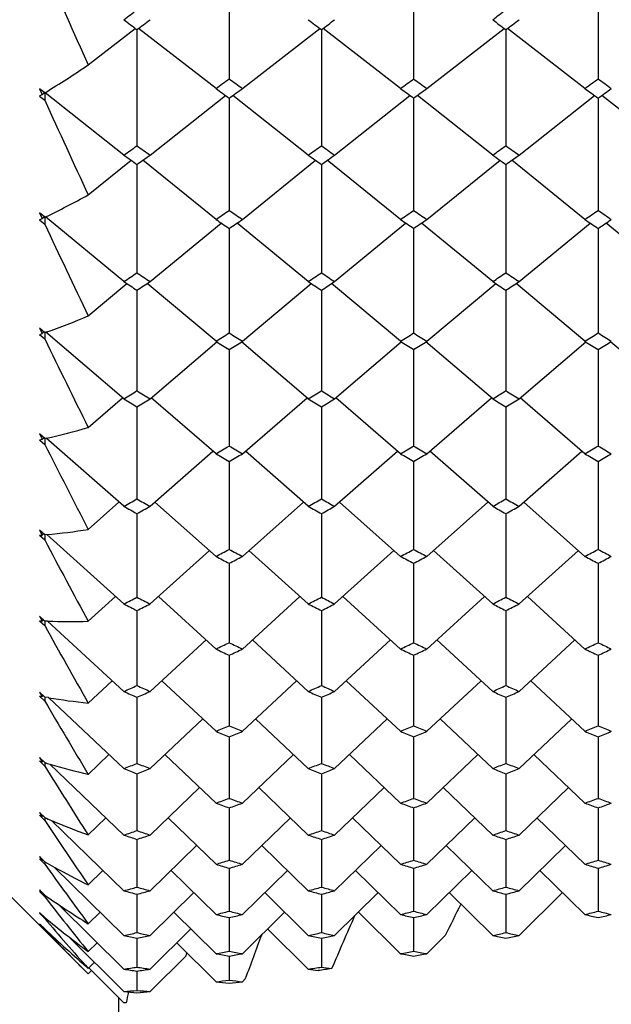
# Model space of a CAD drawing. Units: millimetres. Extents: x 5974 to 7321, y -3075 to -1323.
# Drawn here: x 6772 to 6776, y -2093 to -2087 of the extents above; entities that cross this region are included whole.
import ezdxf

# ---------------------------------------------------------------- set-up
doc = ezdxf.new("R2010")
doc.units = ezdxf.units.MM
doc.layers.add('02_ALL_AXES', color=7, linetype='Continuous')
doc.styles.get("Standard").update_dxf_attribs({"font": 'trebuc.TTF'})
doc.dimstyles.new('ISO-25', dxfattribs={"dimtxt": 9, "dimasz": 2.5, "dimexe": 2.5, "dimexo": 2, "dimgap": 2.5, "dimtad": 1, "dimtxsty": 'Standard', "dimblk": 'DOT', "dimcen": 2.5, "dimadec": 0, "dimazin": 0, "dimtfac": 1, "dimtmove": 0, "dimatfit": 3, "dimfxl": 0, "dimarcsym": 0})

# ---------------------------------------------------------------- blocks, each defined once
blk = doc.blocks.new('_Dot')
at = {"color": 0, "linetype": 'ByBlock', "lineweight": -2}
blk.add_line((-0.5, 0), (-1, 0), dxfattribs=at)
at = {"color": 0, "linetype": 'ByBlock', "const_width": 0.5}
blk.add_lwpolyline([(-0.25, 0, 1), (0.25, 0, 1)], format="xyb", close=True, dxfattribs=at)
blk = doc.blocks.new('*D56')
at = {"color": 0, "lineweight": -2}
for p, q in [((6778.1959, -1655.7131), (6496.4594, -1655.7131)), ((6498.9594, -1663.7131), (6498.9594, -2624.9381)), ((6638.1959, -2632.9381), (6496.4594, -2632.9381))]:
    blk.add_line(p, q, dxfattribs=at)
at = {"layer": 'Defpoints', "color": 0}
for p in [(6780.1959, -1655.7131), (6498.9594, -2632.9381), (6640.1959, -2632.9381)]:
    blk.add_point(p, dxfattribs=at)
at = {"color": 0, "lineweight": -2, "xscale": 8, "yscale": 8, "zscale": 8}
for p, rotation in [((6498.9594, -1655.7131), 90), ((6498.9594, -2632.9381), 270)]:
    blk.add_blockref('_Dot', p, dxfattribs=dict(at, rotation=rotation))
at = {"lineweight": 9, "insert": (6480.6463, -2144.3256), "char_height": 15, "attachment_point": 2, "rotation": 90}
blk.add_mtext('977', dxfattribs=at)

msp = doc.modelspace()

# ---------------------------------------------------------------- linework, layer by layer
at = {"color": 2, "linetype": 'Continuous'}
for p, q in [((6773.6959, -2086.305), (6773.6959, -2087.0576)), ((6774.8626, -2086.305), (6774.8626, -2087.0576)), ((6776.0293, -2086.305), (6776.0293, -2087.0576)), ((6772.8043, -2086.9699), (6773.1019, -2086.7386)), ((6773.1126, -2086.7467), (6773.1126, -2087.4809)), ((6773.6126, -2087.1189), (6773.1233, -2086.7386)), ((6773.7793, -2087.1189), (6774.2686, -2086.7386)), ((6774.2793, -2086.7467), (6774.2793, -2087.4809)), ((6774.7793, -2087.1189), (6774.2899, -2086.7386)), ((6774.9459, -2087.1189), (6775.4353, -2086.7386)), ((6775.4459, -2086.7467), (6775.4459, -2087.4809)), ((6775.9459, -2087.1189), (6775.4566, -2086.7386)), ((6772.4959, -2087.1204), (6772.5126, -2087.1568)), ((6772.5293, -2087.1468), (6772.4959, -2087.1204)), ((6772.4959, -2087.1668), (6772.5293, -2087.1933)), ((6772.5126, -2087.1568), (6772.5273, -2087.1452)), ((6772.5307, -2087.1459), (6772.5293, -2087.1468)), ((6772.5293, -2087.1468), (6772.5293, -2087.1933)), ((6772.5315, -2087.1454), (6772.5307, -2087.1459)), ((6773.0293, -2087.5403), (6772.5315, -2087.1454)), ((6773.1959, -2087.5403), (6773.6721, -2087.1625)), ((6773.6959, -2087.18), (6773.6959, -2087.8902)), ((6774.1959, -2087.5403), (6773.7198, -2087.1625)), ((6774.3626, -2087.5403), (6774.8388, -2087.1625)), ((6774.8626, -2087.18), (6774.8626, -2087.8902)), ((6775.3626, -2087.5403), (6774.8864, -2087.1625)), ((6775.5293, -2087.5403), (6776.0054, -2087.1625)), ((6776.0293, -2087.18), (6776.0293, -2087.8902)), ((6776.5293, -2087.5403), (6776.0531, -2087.1625)), ((6772.8043, -2087.7925), (6773.0755, -2087.5731)), ((6773.1126, -2087.5994), (6773.1126, -2088.2851)), ((6773.6126, -2087.9475), (6773.1497, -2087.5731)), ((6773.7793, -2087.9475), (6774.2421, -2087.5731)), ((6774.2793, -2087.5994), (6774.2793, -2088.2851)), ((6774.7793, -2087.9475), (6774.3164, -2087.5731)), ((6774.9459, -2087.9475), (6775.4088, -2087.5731)), ((6775.4459, -2087.5994), (6775.4459, -2088.2851)), ((6775.9459, -2087.9475), (6775.483, -2087.5731)), ((6772.4959, -2087.9067), (6772.5126, -2087.942)), ((6772.5293, -2087.9341), (6772.4959, -2087.9067)), ((6772.5126, -2087.942), (6772.5257, -2087.9312)), ((6772.5315, -2087.933), (6772.5293, -2087.9341)), ((6772.5293, -2087.9341), (6772.5293, -2087.9774)), ((6772.5337, -2087.932), (6772.5315, -2087.933)), ((6773.0293, -2088.3404), (6772.5337, -2087.932)), ((6772.4959, -2087.9499), (6772.5293, -2087.9774)), ((6773.1959, -2088.3404), (6773.6454, -2087.97)), ((6774.1959, -2088.3404), (6773.7465, -2087.97)), ((6774.3626, -2088.3404), (6774.812, -2087.97)), ((6775.3626, -2088.3404), (6774.9132, -2087.97)), ((6775.5293, -2088.3404), (6775.9787, -2087.97)), ((6776.5293, -2088.3404), (6776.0798, -2087.97)), ((6773.6959, -2088.0046), (6773.6959, -2088.6654)), ((6774.8626, -2088.0046), (6774.8626, -2088.6654)), ((6776.0293, -2088.0046), (6776.0293, -2088.6654)), ((6772.8043, -2088.5578), (6773.0484, -2088.353)), ((6773.6126, -2088.7185), (6773.1768, -2088.353)), ((6773.7793, -2088.7185), (6774.2151, -2088.353)), ((6774.7793, -2088.7185), (6774.3434, -2088.353)), ((6774.9459, -2088.7185), (6775.3817, -2088.353)), ((6775.9459, -2088.7185), (6775.5101, -2088.353)), ((6773.1126, -2088.3953), (6773.1126, -2089.0308)), ((6774.2793, -2088.3953), (6774.2793, -2089.0308)), ((6775.4459, -2088.3953), (6775.4459, -2089.0308)), ((6772.4959, -2088.6355), (6772.5126, -2088.6696)), ((6772.5293, -2088.6639), (6772.4959, -2088.6355)), ((6772.4959, -2088.6753), (6772.5293, -2088.7038)), ((6772.5126, -2088.6696), (6772.5243, -2088.6596)), ((6772.5319, -2088.6629), (6772.5293, -2088.6639)), ((6772.5293, -2088.6639), (6772.5293, -2088.6675)), ((6772.5293, -2088.6675), (6772.5293, -2088.7038)), ((6772.5362, -2088.6614), (6772.5319, -2088.6629)), ((6773.0293, -2089.0817), (6772.5362, -2088.6614)), ((6773.1959, -2089.0817), (6773.6179, -2088.7219)), ((6774.1959, -2089.0817), (6773.7739, -2088.7219)), ((6774.3626, -2089.0817), (6774.7846, -2088.7219)), ((6775.3626, -2089.0817), (6774.9406, -2088.7219)), ((6775.5293, -2089.0817), (6775.9513, -2088.7219)), ((6776.5293, -2089.0817), (6776.1072, -2088.7219)), ((6773.6959, -2088.7713), (6773.6959, -2088.7762)), ((6773.6959, -2088.7762), (6773.6959, -2089.381)), ((6774.8626, -2088.7713), (6774.8626, -2088.7762)), ((6774.8626, -2088.7762), (6774.8626, -2089.381)), ((6776.0293, -2088.7713), (6776.0293, -2088.7762)), ((6776.0293, -2088.7762), (6776.0293, -2089.381)), ((6772.8043, -2089.2638), (6773.0218, -2089.0754)), ((6773.6126, -2089.4298), (6773.2034, -2089.0754)), ((6773.7793, -2089.4298), (6774.1885, -2089.0754)), ((6774.7793, -2089.4298), (6774.3701, -2089.0754)), ((6774.9459, -2089.4298), (6775.3551, -2089.0754)), ((6775.9459, -2089.4298), (6775.5367, -2089.0754)), ((6773.1126, -2089.1324), (6773.1126, -2089.7158)), ((6774.2793, -2089.1324), (6774.2793, -2089.7158)), ((6775.4459, -2089.1324), (6775.4459, -2089.7158)), ((6772.4959, -2089.3047), (6772.5126, -2089.3376)), ((6772.5293, -2089.334), (6772.4959, -2089.3047)), ((6772.4959, -2089.3411), (6772.5293, -2089.3704)), ((6772.5126, -2089.3376), (6772.523, -2089.3285)), ((6772.5316, -2089.3334), (6772.5293, -2089.334)), ((6772.5293, -2089.334), (6772.5293, -2089.3348)), ((6772.5293, -2089.3348), (6772.5293, -2089.3704)), ((6772.5392, -2089.3318), (6772.5316, -2089.3334)), ((6773.0293, -2089.7623), (6772.5392, -2089.3317)), ((6773.1959, -2089.7623), (6773.5933, -2089.4131)), ((6774.1959, -2089.7623), (6773.7985, -2089.4131)), ((6774.3626, -2089.7623), (6774.76, -2089.4131)), ((6775.3626, -2089.7623), (6774.9652, -2089.4131)), ((6775.5293, -2089.7623), (6775.9267, -2089.4131)), ((6773.6959, -2089.4782), (6773.6959, -2090.035)), ((6774.8626, -2089.4782), (6774.8626, -2090.035)), ((6776.0293, -2089.4782), (6776.0293, -2090.035)), ((6772.8043, -2089.9085), (6772.9986, -2089.7354)), ((6773.6126, -2090.0793), (6773.2266, -2089.7354)), ((6773.7793, -2090.0793), (6774.1652, -2089.7354)), ((6774.7793, -2090.0793), (6774.3933, -2089.7354)), ((6774.9459, -2090.0793), (6775.3319, -2089.7354)), ((6775.9459, -2090.0793), (6775.56, -2089.7354)), ((6773.1126, -2089.8086), (6773.1126, -2090.3383)), ((6774.2793, -2089.8086), (6774.2793, -2090.3383)), ((6775.4459, -2089.8086), (6775.4459, -2090.3383)), ((6772.4959, -2089.9126), (6772.5126, -2089.9441)), ((6772.5293, -2089.9426), (6772.4959, -2089.9126)), ((6772.4959, -2089.9454), (6772.5293, -2089.9755)), ((6772.5126, -2089.9441), (6772.5217, -2089.9358)), ((6772.5429, -2089.9414), (6772.5293, -2089.9426)), ((6772.5293, -2089.9426), (6772.5293, -2089.9755)), ((6773.0293, -2090.3803), (6772.5429, -2089.9413)), ((6773.1959, -2090.3803), (6773.5708, -2090.042)), ((6774.1959, -2090.3803), (6773.8211, -2090.042)), ((6774.3626, -2090.3803), (6774.7374, -2090.042)), ((6775.3626, -2090.3803), (6774.9878, -2090.042)), ((6775.5293, -2090.3803), (6775.9041, -2090.042)), ((6773.6959, -2090.1233), (6773.6959, -2090.6256)), ((6774.8626, -2090.1233), (6774.8626, -2090.6256)), ((6776.0293, -2090.1233), (6776.0293, -2090.6256)), ((6772.8043, -2090.4902), (6772.9766, -2090.3328)), ((6773.6126, -2090.6653), (6773.2486, -2090.3328)), ((6773.7793, -2090.6653), (6774.1432, -2090.3328)), ((6774.7793, -2090.6653), (6774.4153, -2090.3328)), ((6774.9459, -2090.6653), (6775.3099, -2090.3328)), ((6775.9459, -2090.6653), (6775.5819, -2090.3328)), ((6773.1126, -2090.422), (6773.1126, -2090.8966)), ((6774.2793, -2090.422), (6774.2793, -2090.8966)), ((6775.4459, -2090.422), (6775.4459, -2090.8966)), ((6772.4959, -2090.4574), (6772.5126, -2090.4874)), ((6772.5293, -2090.4882), (6772.4959, -2090.4574)), ((6772.4959, -2090.4866), (6772.5293, -2090.5174)), ((6772.5126, -2090.4874), (6772.5205, -2090.4801)), ((6772.5293, -2090.4882), (6772.5293, -2090.4947)), ((6772.5474, -2090.4889), (6772.5293, -2090.4882)), ((6772.5293, -2090.4947), (6772.5293, -2090.5174)), ((6773.0293, -2090.934), (6772.5474, -2090.4888)), ((6773.1959, -2090.934), (6773.5493, -2090.6075)), ((6774.1959, -2090.934), (6773.8425, -2090.6075)), ((6774.3626, -2090.934), (6774.716, -2090.6075)), ((6775.3626, -2090.934), (6775.0092, -2090.6075)), ((6775.5293, -2090.934), (6775.8826, -2090.6075)), ((6773.6959, -2090.7047), (6773.6959, -2091.1512)), ((6774.8626, -2090.7047), (6774.8626, -2091.1512)), ((6776.0293, -2090.7047), (6776.0293, -2091.1512)), ((6772.8043, -2091.0072), (6772.9556, -2090.8659)), ((6773.6126, -2091.1862), (6773.2696, -2090.8659)), ((6773.7793, -2091.1862), (6774.1223, -2090.8659)), ((6774.7793, -2091.1862), (6774.4362, -2090.8659)), ((6774.9459, -2091.1862), (6775.289, -2090.8659)), ((6775.9459, -2091.1862), (6775.6029, -2090.8659)), ((6772.4959, -2090.9377), (6772.5126, -2090.9662)), ((6772.5293, -2090.9691), (6772.4959, -2090.9377)), ((6772.4959, -2090.9632), (6772.5293, -2090.9946)), ((6772.5126, -2090.9662), (6772.5194, -2090.9598)), ((6772.5293, -2090.9691), (6772.5293, -2090.9725)), ((6772.5532, -2090.9732), (6772.5293, -2090.9691)), ((6772.5293, -2090.9725), (6772.5293, -2090.9946)), ((6773.0293, -2091.4218), (6772.5532, -2090.9731)), ((6773.1126, -2090.971), (6773.1126, -2091.3891)), ((6774.2793, -2090.971), (6774.2793, -2091.3891)), ((6775.4459, -2090.971), (6775.4459, -2091.3891)), ((6773.1959, -2091.4218), (6773.5288, -2091.108)), ((6774.1959, -2091.4218), (6773.863, -2091.108)), ((6774.3626, -2091.4218), (6774.6955, -2091.108)), ((6775.3626, -2091.4218), (6775.0297, -2091.108)), ((6775.5293, -2091.4218), (6775.8621, -2091.108)), ((6773.6959, -2091.2209), (6773.6959, -2091.6103)), ((6774.8626, -2091.2209), (6774.8626, -2091.6103)), ((6776.0293, -2091.2209), (6776.0293, -2091.6103)), ((6772.4959, -2091.3521), (6772.5126, -2091.379)), ((6772.5293, -2091.3841), (6772.4959, -2091.3521)), ((6772.8043, -2091.4583), (6772.9355, -2091.3334)), ((6773.6126, -2091.6406), (6773.2896, -2091.3334)), ((6773.7793, -2091.6406), (6774.1022, -2091.3334)), ((6774.7793, -2091.6406), (6774.4563, -2091.3334)), ((6774.9459, -2091.6406), (6775.2689, -2091.3334)), ((6775.9459, -2091.6406), (6775.623, -2091.3334)), ((6772.4959, -2091.3738), (6772.5293, -2091.4058)), ((6772.5126, -2091.379), (6772.5183, -2091.3735)), ((6772.5293, -2091.3841), (6772.5293, -2091.4058)), ((6773.0293, -2091.8424), (6772.561, -2091.3935)), ((6773.1126, -2091.4541), (6773.1126, -2091.8146)), ((6774.2793, -2091.4541), (6774.2793, -2091.8146)), ((6775.4459, -2091.4541), (6775.4459, -2091.8146)), ((6773.1959, -2091.8424), (6773.5091, -2091.5421)), ((6774.1959, -2091.8424), (6773.8828, -2091.5421)), ((6774.3626, -2091.8424), (6774.6758, -2091.5421)), ((6775.3626, -2091.8424), (6775.0494, -2091.5421)), ((6775.5293, -2091.8424), (6775.8424, -2091.5421)), ((6773.6959, -2091.6705), (6773.6959, -2092.0018)), ((6774.8626, -2091.6705), (6774.8626, -2092.0018)), ((6776.0293, -2091.6705), (6776.0293, -2092.0018)), ((6772.4959, -2091.6996), (6772.5126, -2091.7247)), ((6772.5293, -2091.732), (6772.4959, -2091.6996)), ((6772.4959, -2091.7174), (6772.5293, -2091.7498)), ((6772.5126, -2091.7247), (6772.5172, -2091.7203)), ((6772.5293, -2091.732), (6772.5293, -2091.7395)), ((6772.5293, -2091.7395), (6772.5293, -2091.7498)), ((6772.8043, -2091.842), (6772.9161, -2091.734)), ((6773.6126, -2092.0272), (6773.309, -2091.734)), ((6773.7793, -2092.0272), (6774.0828, -2091.734)), ((6774.7793, -2092.0272), (6774.4757, -2091.734)), ((6774.9459, -2092.0272), (6775.2495, -2091.734)), ((6775.9459, -2092.0272), (6775.6424, -2091.734)), ((6773.0293, -2092.1947), (6772.5722, -2091.7502)), ((6773.1126, -2091.8699), (6773.1126, -2092.1718)), ((6773.1959, -2092.1947), (6773.49, -2091.9088)), ((6774.1959, -2092.1947), (6773.9018, -2091.9088)), ((6774.2793, -2091.8699), (6774.2793, -2092.1718)), ((6774.3626, -2092.1947), (6774.6567, -2091.9088)), ((6775.3626, -2092.1947), (6775.0685, -2091.9088)), ((6775.4459, -2091.8699), (6775.4459, -2092.1718)), ((6775.5293, -2092.1947), (6775.8233, -2091.9088)), ((6772.4959, -2091.9791), (6772.5126, -2092.0025)), ((6772.5293, -2092.0119), (6772.4959, -2091.9791)), ((6772.4959, -2091.993), (6772.5293, -2092.0258)), ((6772.5126, -2092.0025), (6772.5161, -2091.999)), ((6772.5293, -2092.0119), (6772.5293, -2092.0159)), ((6772.5293, -2092.0159), (6772.5293, -2092.0258)), ((6773.0293, -2092.4777), (6772.5893, -2092.0451)), ((6773.6959, -2092.0522), (6773.6959, -2092.3245)), ((6774.8626, -2092.0522), (6774.8626, -2092.3245)), ((6776.0293, -2092.0522), (6776.0293, -2092.3245)), ((6772.8043, -2092.1575), (6772.8973, -2092.0664)), ((6773.6126, -2092.3449), (6773.3279, -2092.0664)), ((6773.7793, -2092.3449), (6774.064, -2092.0664)), ((6774.7793, -2092.3449), (6774.4945, -2092.0664)), ((6774.9459, -2092.3449), (6775.2307, -2092.0664)), ((6775.9459, -2092.3449), (6775.6612, -2092.0664)), ((6772.8043, -2092.7214), (6772.2459, -2092.1631)), ((6772.4959, -2092.1899), (6772.5126, -2092.2115)), ((6772.5293, -2092.223), (6772.4959, -2092.1899)), ((6772.4959, -2092.1999), (6772.5293, -2092.2329)), ((6772.5126, -2092.2115), (6772.5151, -2092.209)), ((6772.5293, -2092.2234), (6772.5293, -2092.2329)), ((6773.1126, -2092.2173), (6773.1126, -2092.4598)), ((6773.1959, -2092.4777), (6773.4714, -2092.2068)), ((6774.1959, -2092.4777), (6773.9204, -2092.2068)), ((6774.2793, -2092.2173), (6774.2793, -2092.4598)), ((6774.3626, -2092.4777), (6774.6381, -2092.2068)), ((6775.3626, -2092.4777), (6775.0871, -2092.2068)), ((6775.4459, -2092.2173), (6775.4459, -2092.4598)), ((6775.5293, -2092.4777), (6775.8047, -2092.2068)), ((6773.0293, -2092.6907), (6772.6185, -2092.2834)), ((6772.4959, -2092.3315), (6772.5126, -2092.3511)), ((6772.5293, -2092.3647), (6772.4959, -2092.3315)), ((6772.4959, -2092.3374), (6772.5293, -2092.3707)), ((6772.5126, -2092.3511), (6772.5141, -2092.3496)), ((6772.8043, -2092.4037), (6772.8789, -2092.3299)), ((6773.6126, -2092.593), (6773.3462, -2092.3299)), ((6773.7793, -2092.593), (6774.0456, -2092.3299)), ((6774.7793, -2092.593), (6774.5129, -2092.3299)), ((6772.4959, -2092.4033), (6772.5126, -2092.421)), ((6772.5293, -2092.4366), (6772.4959, -2092.4033)), ((6772.5043, -2092.4132), (6772.4959, -2092.4053)), ((6772.5121, -2092.4215), (6772.5293, -2092.4386)), ((6772.5126, -2092.421), (6772.5131, -2092.4205)), ((6772.5293, -2092.3647), (6772.5293, -2092.3707)), ((6773.6959, -2092.365), (6773.6959, -2092.5776)), ((6774.8626, -2092.365), (6774.8626, -2092.5776)), ((6772.5293, -2092.4366), (6772.5293, -2092.4386)), ((6773.0293, -2092.8329), (6772.6799, -2092.4847)), ((6773.1959, -2092.6907), (6773.4532, -2092.4356)), ((6774.1959, -2092.6907), (6773.9386, -2092.4356)), ((6772.8043, -2092.58), (6772.8609, -2092.5237)), ((6773.1126, -2092.4953), (6773.1126, -2092.6778)), ((6773.6126, -2092.7707), (6773.3643, -2092.5237)), ((6774.2793, -2092.4953), (6774.2793, -2092.6778)), ((6773.6959, -2092.6081), (6773.6959, -2092.7603)), ((6772.8043, -2092.6861), (6772.8431, -2092.6473)), ((6773.0293, -2092.9042), (6772.8077, -2092.6827)), ((6773.1126, -2092.7032), (6773.1126, -2092.8251))]:
    msp.add_line(p, q, dxfattribs=at)
at = {"color": 7, "linetype": 'Continuous'}
msp.add_line((6772.9959, -2092.8709), (6772.9959, -2123.7631), dxfattribs=at)
at = {"color": 2, "linetype": 'Continuous'}
for centre, radius, start, end in [((7081.7234, -1948.77), 338.4232, 203.987852, 204.102118), ((6742.9498, -2046.992), 49.8016, 307.15588, 307.27627), ((6745.2831, -2046.992), 49.8016, 307.15588, 307.27627), ((6802.8695, -2047.3077), 49.4055, 232.84412, 232.96528), ((6743.3557, -2047.3077), 49.4055, 307.03472, 307.15588), ((6804.0361, -2047.3077), 49.4055, 232.84412, 232.96528), ((6744.5224, -2047.3077), 49.4055, 307.03472, 307.15588), ((6805.2028, -2047.3077), 49.4055, 232.84412, 232.96528), ((6745.6891, -2047.3077), 49.4055, 307.03472, 307.15588), ((6769.3172, -2081.8496), 6.1949, 301.25535, 304.25525), ((6745.7295, -2049.1487), 47.1084, 306.2914, 306.41725), ((6801.6623, -2049.1487), 47.1084, 233.58275, 233.7086), ((6746.8962, -2049.1487), 47.1084, 306.2914, 306.41725), ((6802.829, -2049.1487), 47.1084, 233.58275, 233.7086), ((6748.0628, -2049.1487), 47.1084, 306.2914, 306.41725), ((6803.9957, -2049.1487), 47.1084, 233.58275, 233.7086), ((6801.2768, -2049.4468), 46.7385, 233.7086, 233.83524), ((6746.1151, -2049.4468), 46.7385, 306.16476, 306.2914), ((6802.4434, -2049.4468), 46.7385, 233.7086, 233.83524), ((6747.2818, -2049.4468), 46.7385, 306.16476, 306.2914), ((6803.6101, -2049.4468), 46.7385, 233.7086, 233.83524), ((6748.4484, -2049.4468), 46.7385, 306.16476, 306.2914), ((6769.5179, -2082.1735), 5.8139, 300.81183, 301.00326), ((6989.6103, -1987.9267), 238.7007, 204.573613, 204.731863), ((6747.2044, -2051.1852), 44.5939, 305.38816, 305.5196), ((6799.0208, -2051.1852), 44.5939, 234.4804, 234.61184), ((6748.371, -2051.1852), 44.5939, 305.38816, 305.5196), ((6800.1875, -2051.1852), 44.5939, 234.4804, 234.61184), ((6749.5377, -2051.1852), 44.5939, 305.38816, 305.5196), ((6801.3541, -2051.1852), 44.5939, 234.4804, 234.61184), ((6798.6542, -2051.4667), 44.2486, 234.61184, 234.74409), ((6747.571, -2051.4667), 44.2486, 305.25591, 305.38816), ((6799.8208, -2051.4667), 44.2486, 234.61184, 234.74409), ((6748.7377, -2051.4667), 44.2486, 305.25591, 305.38816), ((6800.9875, -2051.4667), 44.2486, 234.61184, 234.74409), ((6749.9043, -2051.4667), 44.2486, 305.25591, 305.38816), ((6770.2579, -2083.1868), 5.2627, 295.62246, 298.93717), ((6749.7171, -2053.1081), 42.2466, 304.44527, 304.58243), ((6797.6747, -2053.1081), 42.2466, 235.41757, 235.55473), ((6750.8838, -2053.1081), 42.2466, 304.44527, 304.58243), ((6798.8414, -2053.1081), 42.2466, 235.41757, 235.55473), ((6752.0504, -2053.1081), 42.2466, 304.44527, 304.58243), ((6800.0081, -2053.1081), 42.2466, 235.41757, 235.55473), ((6770.3816, -2083.4382), 4.9826, 295.1096, 295.32144), ((6933.438, -2012.0909), 177.9056, 205.249118, 205.455957), ((6797.3258, -2053.3739), 41.9243, 235.55473, 235.69272), ((6750.0661, -2053.3739), 41.9243, 304.30728, 304.44527), ((6798.4925, -2053.3739), 41.9243, 235.55473, 235.69272), ((6751.2327, -2053.3739), 41.9243, 304.30728, 304.44527), ((6799.6591, -2053.3739), 41.9243, 235.55473, 235.69272), ((6752.3994, -2053.3739), 41.9243, 304.30728, 304.44527), ((6750.9429, -2054.9232), 40.0564, 303.46187, 303.60486), ((6795.2823, -2054.9232), 40.0564, 236.39514, 236.53813), ((6752.1096, -2054.9232), 40.0564, 303.46187, 303.60486), ((6796.4489, -2054.9232), 40.0564, 236.39514, 236.53813), ((6753.2762, -2054.9232), 40.0564, 303.46187, 303.60486), ((6797.6156, -2054.9232), 40.0564, 236.39514, 236.53813), ((6794.9498, -2055.174), 39.7557, 236.53813, 236.68198), ((6751.2753, -2055.174), 39.7557, 303.31802, 303.46187), ((6796.1165, -2055.174), 39.7557, 236.53813, 236.68198), ((6752.442, -2055.174), 39.7557, 303.31802, 303.46187), ((6797.2832, -2055.174), 39.7557, 236.53813, 236.68198), ((6753.6087, -2055.174), 39.7557, 303.31802, 303.46187), ((6771.0205, -2084.3429), 4.5768, 289.34069, 292.9387), ((6771.085, -2084.5205), 4.3878, 288.75714, 288.98714), ((6753.223, -2056.6356), 38.0138, 302.43715, 302.58609), ((6794.1689, -2056.6356), 38.0138, 237.41391, 237.56285), ((6754.3896, -2056.6356), 38.0138, 302.43715, 302.58609), ((6795.3355, -2056.6356), 38.0138, 237.41391, 237.56285), ((6755.5563, -2056.6356), 38.0138, 302.43715, 302.58609), ((6796.5022, -2056.6356), 38.0138, 237.41391, 237.56285), ((6895.5817, -2028.623), 136.9365, 206.024107, 206.285143), ((6793.8519, -2056.8722), 37.7335, 237.56285, 237.71265), ((6753.54, -2056.8722), 37.7335, 302.28735, 302.43715), ((6795.0186, -2056.8722), 37.7335, 237.56285, 237.71265), ((6754.7066, -2056.8722), 37.7335, 302.28735, 302.43715), ((6796.1852, -2056.8722), 37.7335, 237.56285, 237.71265), ((6755.8733, -2056.8722), 37.7335, 302.28735, 302.43715), ((6754.2313, -2058.2499), 36.1105, 301.37041, 301.5254), ((6791.9939, -2058.2499), 36.1105, 238.4746, 238.62959), ((6755.3979, -2058.2499), 36.1105, 301.37041, 301.5254), ((6793.1606, -2058.2499), 36.1105, 238.4746, 238.62959), ((6756.5646, -2058.2499), 36.1105, 301.37041, 301.5254), ((6794.3273, -2058.2499), 36.1105, 238.4746, 238.62959), ((6791.6914, -2058.4727), 35.8495, 238.62959, 238.78545), ((6754.5338, -2058.4727), 35.8495, 301.21455, 301.37041), ((6792.8581, -2058.4727), 35.8495, 238.62959, 238.78545), ((6755.7004, -2058.4727), 35.8495, 301.21455, 301.37041), ((6794.0247, -2058.4727), 35.8495, 238.62959, 238.78545), ((6756.8671, -2058.4727), 35.8495, 301.21455, 301.37041), ((6771.649, -2085.3124), 4.1168, 282.4891, 286.29765), ((6771.6729, -2085.4146), 4.0119, 281.83876, 282.08206), ((6868.3952, -2040.7133), 107.5072, 206.910268, 207.23231), ((6756.3078, -2059.7699), 34.3389, 300.26103, 300.42215), ((6790.795, -2059.9796), 34.0961, 239.73897, 239.90096), ((6791.084, -2059.7699), 34.3389, 239.57785, 239.73897), ((6756.5968, -2059.9796), 34.0961, 300.09904, 300.26103), ((6757.4745, -2059.7699), 34.3389, 300.26103, 300.42215), ((6791.9617, -2059.9796), 34.0961, 239.73897, 239.90096), ((6792.2507, -2059.7699), 34.3389, 239.57785, 239.73897), ((6757.7635, -2059.9796), 34.0961, 300.09904, 300.26103), ((6758.6412, -2059.7699), 34.3389, 300.26103, 300.42215), ((6793.1283, -2059.9796), 34.0961, 239.73897, 239.90096), ((6793.4173, -2059.7699), 34.3389, 239.57785, 239.73897), ((6758.9302, -2059.9796), 34.0961, 300.09904, 300.26103), ((6757.1257, -2061.1994), 32.692, 299.10853, 299.27583), ((6789.0994, -2061.1994), 32.692, 240.72417, 240.89147), ((6758.2924, -2061.1994), 32.692, 299.10853, 299.27583), ((6790.2661, -2061.1994), 32.692, 240.72417, 240.89147), ((6759.4591, -2061.1994), 32.692, 299.10853, 299.27583), ((6791.4328, -2061.1994), 32.692, 240.72417, 240.89147), ((6788.8231, -2061.3964), 32.4665, 240.89147, 241.05965), ((6757.4021, -2061.3964), 32.4665, 298.94035, 299.10853), ((6789.9897, -2061.3964), 32.4665, 240.89147, 241.05965), ((6758.5688, -2061.3964), 32.4665, 298.94035, 299.10853), ((6791.1564, -2061.3964), 32.4665, 240.89147, 241.05965), ((6759.7354, -2061.3964), 32.4665, 298.94035, 299.10853), ((6772.1906, -2086.0908), 3.8667, 275.22783, 279.13207), ((6772.1929, -2086.1134), 3.844, 274.52074, 274.76998), ((6848.0219, -2049.9677), 85.4387, 207.921605, 208.312919), ((6759.0243, -2062.5413), 31.1634, 297.91256, 298.08608), ((6788.3676, -2062.5413), 31.1634, 241.91392, 242.08744), ((6760.191, -2062.5413), 31.1634, 297.91256, 298.08608), ((6789.5342, -2062.5413), 31.1634, 241.91392, 242.08744), ((6761.3576, -2062.5413), 31.1634, 297.91256, 298.08608), ((6790.7009, -2062.5413), 31.1634, 241.91392, 242.08744), ((6788.103, -2062.7261), 30.9543, 242.08744, 242.26186), ((6759.2888, -2062.7261), 30.9543, 297.73814, 297.91256), ((6789.2697, -2062.7261), 30.9543, 242.08744, 242.26186), ((6760.4555, -2062.7261), 30.9543, 297.73814, 297.91256), ((6790.4364, -2062.7261), 30.9543, 242.08744, 242.26186), ((6761.6221, -2062.7261), 30.9543, 297.73814, 297.91256), ((6759.6758, -2063.7987), 29.7473, 296.67293, 296.85269), ((6786.5494, -2063.7987), 29.7473, 243.14731, 243.32707), ((6760.8425, -2063.7987), 29.7473, 296.67293, 296.85269), ((6787.716, -2063.7987), 29.7473, 243.14731, 243.32707), ((6762.0091, -2063.7987), 29.7473, 296.67293, 296.85269), ((6788.8827, -2063.7987), 29.7473, 243.14731, 243.32707), ((6786.2959, -2063.9715), 29.5538, 243.32707, 243.50773), ((6759.9293, -2063.9715), 29.5538, 296.49227, 296.67293), ((6787.4625, -2063.9715), 29.5538, 243.32707, 243.50773), ((6761.096, -2063.9715), 29.5538, 296.49227, 296.67293), ((6788.6292, -2063.9715), 29.5538, 243.32707, 243.50773), ((6762.2626, -2063.9715), 29.5538, 296.49227, 296.67293), ((6772.6964, -2086.6091), 3.8827, 267.04035, 267.2866), ((6772.6947, -2086.6651), 3.8267, 267.79449, 271.64076), ((6832.3028, -2057.2822), 68.3919, 209.074911, 209.545525), ((6761.419, -2064.9738), 28.4383, 295.38966, 295.57565), ((6785.7296, -2065.1351), 28.2597, 244.61034, 244.79721), ((6785.9728, -2064.9738), 28.4383, 244.42435, 244.61034), ((6761.6623, -2065.1351), 28.2597, 295.20279, 295.38966), ((6762.5857, -2064.9738), 28.4383, 295.38966, 295.57565), ((6786.8962, -2065.1351), 28.2597, 244.61034, 244.79721), ((6787.1395, -2064.9738), 28.4383, 244.42435, 244.61034), ((6762.8289, -2065.1351), 28.2597, 295.20279, 295.38966), ((6763.7524, -2064.9738), 28.4383, 295.38966, 295.57565), ((6788.0629, -2065.1351), 28.2597, 244.61034, 244.79721), ((6788.3061, -2064.9738), 28.4383, 244.42435, 244.61034), ((6763.9956, -2065.1351), 28.2597, 295.20279, 295.38966), ((6761.9259, -2066.0689), 27.2315, 294.06299, 294.25516), ((6784.2993, -2066.0689), 27.2315, 245.74484, 245.93701), ((6763.0925, -2066.0689), 27.2315, 294.06299, 294.25516), ((6785.466, -2066.0689), 27.2315, 245.74484, 245.93701), ((6764.2592, -2066.0689), 27.2315, 294.06299, 294.25516), ((6786.6326, -2066.0689), 27.2315, 245.74484, 245.93701), ((6773.238, -2086.893), 4.1372, 259.66691, 259.90144), ((6773.2156, -2087.0334), 3.9951, 260.45705, 264.09048), ((6784.0657, -2066.219), 27.0672, 245.93701, 246.13005), ((6762.1595, -2066.219), 27.0672, 293.86995, 294.06299), ((6785.2323, -2066.219), 27.0672, 245.93701, 246.13005), ((6763.3262, -2066.219), 27.0672, 293.86995, 294.06299), ((6786.399, -2066.219), 27.0672, 245.93701, 246.13005), ((6764.4929, -2066.219), 27.0672, 293.86995, 294.06299), ((6819.9309, -2063.195), 54.9521, 210.39032, 210.95241), ((6763.5346, -2067.0861), 26.1224, 292.69338, 292.89164), ((6783.8573, -2067.0861), 26.1224, 247.10836, 247.30662), ((6764.7012, -2067.0861), 26.1224, 292.69338, 292.89164), ((6785.0239, -2067.0861), 26.1224, 247.10836, 247.30662), ((6765.8679, -2067.0861), 26.1224, 292.69338, 292.89164), ((6786.1906, -2067.0861), 26.1224, 247.10836, 247.30662), ((6783.6325, -2067.2251), 25.9717, 247.30662, 247.50574), ((6763.7594, -2067.2251), 25.9717, 292.49426, 292.69338), ((6784.7991, -2067.2251), 25.9717, 247.30662, 247.50574), ((6764.926, -2067.2251), 25.9717, 292.49426, 292.69338), ((6785.9658, -2067.2251), 25.9717, 247.30662, 247.50574), ((6766.0927, -2067.2251), 25.9717, 292.49426, 292.69338), ((6773.8766, -2086.9548), 4.6296, 252.6484, 252.86437), ((6773.8612, -2087.0053), 4.5769, 253.08089, 253.49665), ((6810.065, -2068.0491), 44.2094, 211.892, 212.56035), ((6773.8099, -2087.1852), 4.3898, 253.47128, 256.75611), ((6763.9167, -2068.0269), 25.1069, 291.28159, 291.48582), ((6782.0919, -2068.1552), 24.9693, 248.71841, 248.92349), ((6782.3085, -2068.0269), 25.1069, 248.51418, 248.71841), ((6764.1333, -2068.1552), 24.9693, 291.07651, 291.28159), ((6765.0833, -2068.0269), 25.1069, 291.28159, 291.48582), ((6783.2586, -2068.1552), 24.9693, 248.71841, 248.92349), ((6783.4752, -2068.0269), 25.1069, 248.51418, 248.71841), ((6765.3, -2068.1552), 24.9693, 291.07651, 291.28159), ((6766.25, -2068.0269), 25.1069, 291.28159, 291.48582), ((6784.4252, -2068.1552), 24.9693, 248.71841, 248.92349), ((6784.6419, -2068.0269), 25.1069, 248.51418, 248.71841), ((6766.4666, -2068.1552), 24.9693, 291.07651, 291.28159), ((6765.4102, -2068.8931), 24.1811, 289.82863, 290.03867), ((6781.9817, -2068.8931), 24.1811, 249.96133, 250.17137), ((6766.5768, -2068.8931), 24.1811, 289.82863, 290.03867), ((6783.1484, -2068.8931), 24.1811, 249.96133, 250.17137), ((6767.7435, -2068.8931), 24.1811, 289.82863, 290.03867), ((6784.315, -2068.8931), 24.1811, 249.96133, 250.17137), ((6781.7726, -2069.0108), 24.056, 250.17137, 250.38222), ((6765.6193, -2069.0108), 24.056, 289.61778, 289.82863), ((6782.9392, -2069.0108), 24.056, 250.17137, 250.38222), ((6766.7859, -2069.0108), 24.056, 289.61778, 289.82863), ((6784.1059, -2069.0108), 24.056, 250.17137, 250.38222), ((6767.9526, -2069.0108), 24.056, 289.61778, 289.82863), ((6774.6757, -2086.7828), 5.3946, 246.16785, 246.36122), ((6774.6415, -2086.8613), 5.309, 246.55491, 247.05877), ((6802.1355, -2072.0728), 35.5487, 213.60892, 214.40145), ((6774.5382, -2087.1114), 5.0384, 247.03251, 249.87038), ((6765.6863, -2069.6859), 23.3416, 288.33585, 288.55149), ((6780.3366, -2069.7932), 23.2285, 251.66415, 251.88056), ((6780.5389, -2069.6859), 23.3416, 251.44851, 251.66415), ((6765.8885, -2069.7932), 23.2285, 288.11944, 288.33585), ((6766.853, -2069.6859), 23.3416, 288.33585, 288.55149), ((6781.5033, -2069.7932), 23.2285, 251.66415, 251.88056), ((6781.7055, -2069.6859), 23.3416, 251.44851, 251.66415), ((6767.0552, -2069.7932), 23.2285, 288.11944, 288.33585), ((6768.0196, -2069.6859), 23.3416, 288.33585, 288.55149), ((6782.67, -2069.7932), 23.2285, 251.66415, 251.88056), ((6782.8722, -2069.6859), 23.3416, 251.44851, 251.66415), ((6768.2219, -2069.7932), 23.2285, 288.11944, 288.33585), ((6775.7039, -2086.3629), 6.4799, 240.32631, 240.49578), ((6775.6369, -2086.4821), 6.3431, 240.66496, 241.28536), ((6795.739, -2075.4241), 28.5361, 215.57573, 216.51411), ((6775.4636, -2086.8033), 5.9782, 241.26316, 243.58734), ((6767.0829, -2070.4065), 22.5852, 286.80493, 287.02589), ((6780.1129, -2070.5036), 22.4837, 253.19507, 253.41678), ((6780.3089, -2070.4065), 22.5852, 252.97411, 253.19507), ((6767.2789, -2070.5036), 22.4837, 286.58322, 286.80493), ((6768.2496, -2070.4065), 22.5852, 286.80493, 287.02589), ((6781.2796, -2070.5036), 22.4837, 253.19507, 253.41678), ((6781.4756, -2070.4065), 22.5852, 252.97411, 253.19507), ((6768.4456, -2070.5036), 22.4837, 286.58322, 286.80493), ((6769.4162, -2070.4065), 22.5852, 286.80493, 287.02589), ((6782.4463, -2070.5036), 22.4837, 253.19507, 253.41678), ((6782.6423, -2070.4065), 22.5852, 252.97411, 253.19507), ((6769.6122, -2070.5036), 22.4837, 286.58322, 286.80493), ((6767.271, -2071.056), 21.9089, 285.23785, 285.46385), ((6778.9542, -2071.056), 21.9089, 254.53615, 254.76215), ((6768.4377, -2071.056), 21.9089, 285.23785, 285.46385), ((6780.1208, -2071.056), 21.9089, 254.53615, 254.76215), ((6769.6043, -2071.056), 21.9089, 285.23785, 285.46385), ((6781.2875, -2071.056), 21.9089, 254.53615, 254.76215), ((6777.0366, -2085.6785), 7.9465, 235.15134, 235.29764), ((6776.7089, -2086.1621), 7.3623, 235.40917, 237.97025), ((6790.5787, -2078.2154), 22.8533, 217.83367, 218.94393), ((6778.7638, -2071.1431), 21.8187, 254.76215, 254.98883), ((6767.4614, -2071.1431), 21.8187, 285.01117, 285.23785), ((6779.9305, -2071.1431), 21.8187, 254.76215, 254.98883), ((6768.628, -2071.1431), 21.8187, 285.01117, 285.23785), ((6781.0971, -2071.1431), 21.8187, 254.76215, 254.98883), ((6769.7947, -2071.1431), 21.8187, 285.01117, 285.23785), ((6778.7574, -2084.7095), 9.8687, 230.61857, 230.74365), ((6768.5883, -2071.6354), 21.3103, 283.63698, 283.86765), ((6778.6182, -2071.7125), 21.231, 256.36302, 256.59432), ((6778.8036, -2071.6354), 21.3103, 256.13235, 256.36302), ((6768.7736, -2071.7125), 21.231, 283.40568, 283.63698), ((6769.7549, -2071.6354), 21.3103, 283.63698, 283.86765), ((6779.7849, -2071.7125), 21.231, 256.36302, 256.59432), ((6779.9702, -2071.6354), 21.3103, 256.13235, 256.36302), ((6769.9403, -2071.7125), 21.231, 283.40568, 283.63698), ((6770.9216, -2071.6354), 21.3103, 283.63698, 283.86765), ((6780.9515, -2071.7125), 21.231, 256.36302, 256.59432), ((6781.1369, -2071.6354), 21.3103, 256.13235, 256.36302), ((6771.107, -2071.7125), 21.231, 283.40568, 283.63698), ((6778.2888, -2085.2932), 9.1202, 230.83789, 233.03236), ((6786.4277, -2080.5291), 18.259, 220.43138, 221.74442), ((6780.3198, -2084.123), 11.3934, 226.8603, 228.72737), ((6783.1072, -2082.4268), 14.5647, 223.42518, 224.97693), ((6768.7056, -2072.1454), 20.787, 282.005, 282.23993), ((6777.3386, -2072.2126), 20.7183, 257.99501, 258.23051), ((6777.5196, -2072.1454), 20.787, 257.76007, 257.995), ((6768.8866, -2072.2126), 20.7183, 281.76949, 282.00499), ((6769.8723, -2072.1454), 20.787, 282.005, 282.23993), ((6778.5053, -2072.2126), 20.7183, 257.99501, 258.23051), ((6778.6862, -2072.1454), 20.787, 257.76007, 257.995), ((6770.0533, -2072.2126), 20.7183, 281.76949, 282.00499), ((6771.039, -2072.1454), 20.787, 282.005, 282.23993), ((6779.6719, -2072.2126), 20.7183, 257.99501, 258.23051), ((6779.8529, -2072.1454), 20.787, 257.76007, 257.995), ((6771.2199, -2072.2126), 20.7183, 281.76949, 282.00499), ((6769.9606, -2072.5866), 20.3369, 280.34492, 280.58367), ((6777.2541, -2072.6441), 20.2785, 259.65508, 259.89433), ((6777.4312, -2072.5866), 20.3369, 259.41633, 259.65508), ((6770.1378, -2072.6441), 20.2785, 280.10567, 280.34492), ((6771.1273, -2072.5866), 20.3369, 280.34492, 280.58367), ((6778.4207, -2072.6441), 20.2785, 259.65508, 259.89433), ((6778.5979, -2072.5866), 20.3369, 259.41633, 259.65508), ((6771.3044, -2072.6441), 20.2785, 280.10567, 280.34492), ((6770.0241, -2072.9598), 19.9584, 278.6601, 278.90217), ((6776.0272, -2073.0076), 19.9101, 261.3399, 261.5824), ((6776.2011, -2072.9598), 19.9584, 261.09783, 261.3399), ((6770.198, -2073.0076), 19.9101, 278.4176, 278.6601), ((6771.1907, -2072.9598), 19.9584, 278.6601, 278.90217), ((6771.2335, -2073.2654), 19.6499, 276.95417, 277.19902), ((6775.987, -2073.3035), 19.6114, 263.04584, 263.29104), ((6776.1584, -2073.2654), 19.6499, 262.80098, 263.04583), ((6771.4048, -2073.3035), 19.6114, 276.70896, 276.95416), ((6771.2596, -2073.5037), 19.4101, 275.231, 275.47807), ((6774.7963, -2073.5322), 19.3814, 264.769, 265.01634), ((6774.9656, -2073.5037), 19.4101, 264.52193, 264.769), ((6771.4289, -2073.5322), 19.3814, 274.98366, 275.231)]:
    msp.add_arc(centre, radius, start, end, dxfattribs=at)
at = {"layer": '02_ALL_AXES', "color": 2, "linetype": 'Continuous'}
for p, q in [((6774.9459, -2092.593), (6775.0625, -2092.4779)), ((6773.1959, -2092.8329), (6773.4231, -2092.6065)), ((6773.4231, -2092.6065), (6773.4286, -2092.5878)), ((6772.8043, -2092.7214), (6772.8253, -2092.7003)), ((6773.7793, -2092.7707), (6773.7978, -2092.7522)), ((6773.045, -2092.9037), (6773.0293, -2092.9042))]:
    msp.add_line(p, q, dxfattribs=at)
for centre, radius, start, end in [((6817.8125, -2113.5655), 47.6681, 153.47766, 153.74391), ((6813.4498, -2109.4614), 42.5514, 156.29296, 156.78418), ((6802.8788, -2103.3644), 30.9568, 159.39953, 159.95215), ((6777.1947, -2073.0017), 19.916, 261.33992, 261.52182), ((6778.1518, -2119.5623), 27.1429, 98.0644, 98.24685), ((6777.3686, -2072.9544), 19.9638, 261.09785, 261.28589), ((6775.6168, -2093.3811), 2.6157, 167.96179, 169.48311)]:
    msp.add_arc(centre, radius, start, end, dxfattribs=at)

# ---------------------------------------------------------------- dimensions: what is measured, and where the dimension line sits
at = {"color": 5, "lineweight": 9}
dim = msp.add_linear_dim(base=(6498.9594, -2632.9381), p1=(6780.1959, -1655.7131), p2=(6640.1959, -2632.9381), angle=270, dimstyle='ISO-25', override={"dimtxt": 15, "dimasz": 8, "dimgap": 3, "dimdec": 0, "dimblk1": 'Dot', "dimblk2": 'Dot', "dimsah": 1, "dimclrt": 256}, dxfattribs=at)
dim.commit()
dim.dimension.update_dxf_attribs({"geometry": '*D56', "text_midpoint": (6498.9594, -2144.3256), "dimtype": 160})

doc.saveas('drawing.dxf')
